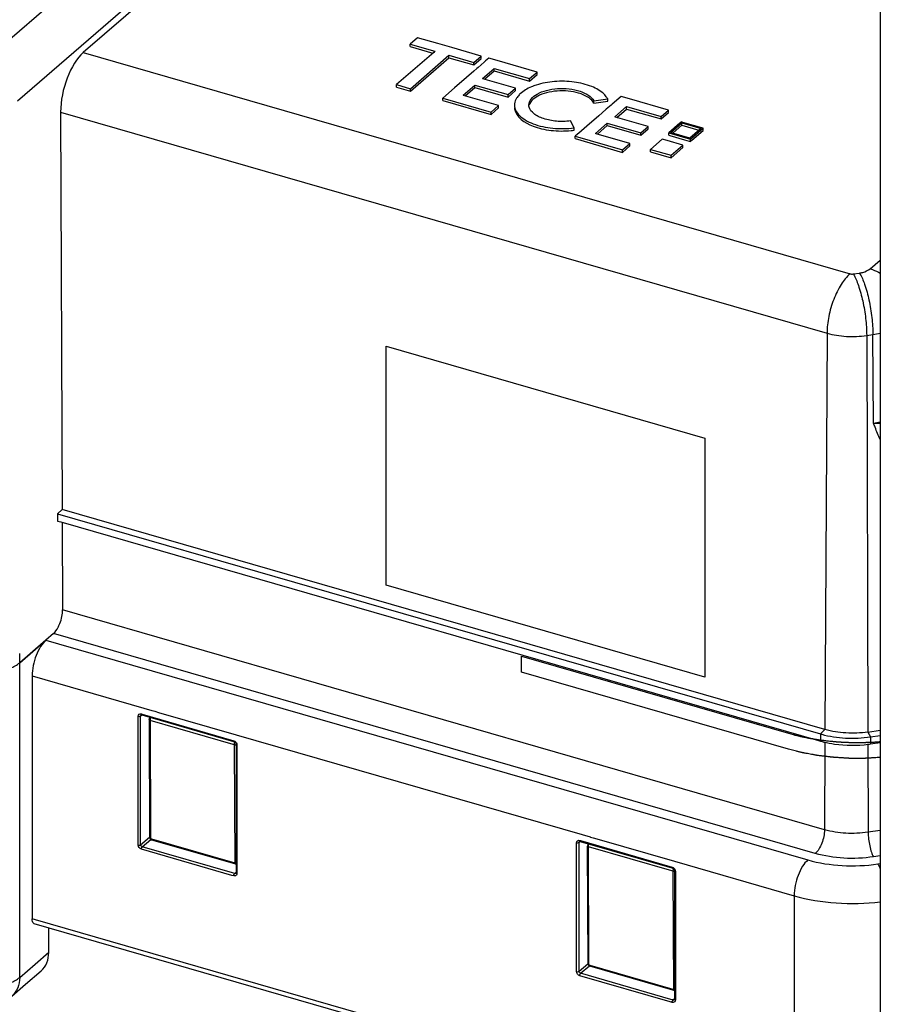
# Model space of a CAD drawing. Units: millimetres. Extents: x -18 to 1990, y -241 to 1272.
# Drawn here: x 1826 to 1920, y 936 to 1043 of the extents above; entities that cross this region are included whole.
import ezdxf

# ---------------------------------------------------------------- set-up
doc = ezdxf.new("R2010")
doc.units = ezdxf.units.MM
doc.header["$LTSCALE"] = 46.255
for name, color, linetype in [('PR000_002_02_new_view_6_BL110', 7, 'CONTINUOUS'), ('SP980_003_00_new_view_6_BL114', 7, 'CONTINUOUS'), ('SP980_013_00_new_view_6_BL115', 7, 'CONTINUOUS'), ('SP980_014_00_new_view_6_BL113', 7, 'CONTINUOUS')]:
    doc.layers.add(name, color=color, linetype=linetype)

# ---------------------------------------------------------------- blocks, each defined once
blk = doc.blocks.new('PR000_002_02_NEW_VIEW_6_BL110', base_point=(1542.17, 596.6))
at = {"layer": 'PR000_002_02_new_view_6_BL110', "color": 3, "linetype": 'Continuous'}
for p, q in [((1519.73, 1048.95), (1519.73, 964.34)), ((1519.73, 964.34), (1519.73, 920.35))]:
    blk.add_line(p, q, dxfattribs=at)
blk = doc.blocks.new('SP980_014_00_NEW_VIEW_6_BL113', base_point=(1372.03, 1030.46))
at = {"layer": 'SP980_014_00_new_view_6_BL113', "color": 9, "linetype": 'Continuous'}
for p, q in [((1453.75, 1065.69), (1422.55, 1038.67)), ((1460.19, 1063.83), (1426.02, 1034.24)), ((1433.15, 1039.51), (1516.46, 1015.46)), ((1430.69, 1033.04), (1513.96, 1009)), ((1518.64, 1016), (1519.73, 1016.95)), ((1516.81, 1015.44), (1517.49, 1015.54)), ((1513.96, 1009), (1513.74, 965.91)), ((1518.27, 1008.76), (1518.95, 1008.86)), ((1518.27, 1008.76), (1518.39, 965.64)), ((1519.01, 999.23), (1518.95, 1008.86)), ((1513.69, 955.02), (1430.89, 978.92)), ((1512.69, 952.44), (1429.9, 976.34)), ((1429.09, 975.64), (1430.46, 975.24)), ((1430.46, 975.24), (1511.88, 951.74)), ((1426.24, 973.17), (1426.24, 974.17)), ((1427.59, 971.74), (1439.72, 968.24)), ((1439.72, 968.24), (1440.59, 967.99)), ((1440.59, 967.99), (1440.64, 967.97)), ((1440.64, 967.97), (1440.91, 967.9)), ((1440.91, 967.9), (1441.32, 967.78)), ((1441.32, 967.78), (1449.76, 965.34)), ((1439.11, 953.35), (1439.11, 967.36)), ((1439.38, 967.39), (1439.46, 967.45)), ((1439.38, 953.38), (1439.38, 967.39)), ((1439.43, 967.49), (1439.43, 967.49)), ((1439.46, 967.6), (1439.53, 967.58)), ((1439.46, 967.45), (1439.51, 967.49)), ((1439.53, 967.58), (1449.5, 964.7)), ((1513.74, 965.91), (1513.24, 965.43)), ((1518.39, 965.64), (1518.68, 965.12)), ((1449.76, 965.34), (1487.35, 954.49)), ((1513.24, 965.43), (1513.24, 964.66)), ((1513.73, 964.55), (1513.69, 955.02)), ((1518.68, 965.12), (1518.68, 964.34)), ((1449.85, 964.26), (1449.85, 950.34)), ((1518.4, 964.34), (1518.42, 954.75)), ((1519.73, 954.95), (1518.42, 954.75)), ((1439.38, 953.38), (1440.34, 954.21)), ((1439.56, 953.16), (1440.49, 953.97)), ((1487.06, 953.74), (1487.06, 953.74)), ((1487.09, 953.85), (1487.16, 953.83)), ((1487.09, 953.7), (1487.14, 953.74)), ((1487.16, 953.83), (1497.13, 950.95)), ((1487.35, 954.49), (1488.22, 954.24)), ((1488.22, 954.24), (1488.27, 954.22)), ((1488.27, 954.22), (1488.54, 954.15)), ((1488.54, 954.15), (1488.95, 954.03)), ((1488.95, 954.03), (1497.39, 951.59)), ((1449.29, 950.06), (1439.46, 952.9)), ((1449.36, 950.33), (1439.56, 953.16)), ((1486.74, 939.6), (1486.74, 953.61)), ((1487.02, 953.64), (1487.09, 953.7)), ((1487.02, 939.63), (1487.02, 953.64)), ((1519.73, 952.19), (1519.01, 952.08)), ((1497.38, 950.59), (1497.38, 950.59)), ((1497.39, 951.59), (1510.38, 947.84)), ((1519.48, 951.3), (1519.73, 951.34)), ((1449.5, 950), (1449.29, 950.06)), ((1449.6, 950.26), (1449.36, 950.33)), ((1449.6, 950.26), (1449.68, 950.34)), ((1449.68, 950.34), (1449.71, 950.37)), ((1449.73, 950.29), (1449.73, 950.28)), ((1449.75, 950.33), (1449.75, 950.34)), ((1449.85, 950.34), (1449.85, 950.25)), ((1497.48, 950.51), (1497.48, 936.59)), ((1510.38, 947.84), (1510.38, 921.43)), ((1427.94, 945.23), (1427.59, 945.33)), ((1510.38, 921.43), (1427.94, 945.23)), ((1487.02, 939.63), (1487.96, 940.44)), ((1487.19, 939.41), (1488.14, 940.23)), ((1496.92, 936.31), (1487.09, 939.15)), ((1496.99, 936.58), (1487.19, 939.41)), ((1497.31, 936.59), (1497.35, 936.62)), ((1497.13, 936.25), (1496.92, 936.31)), ((1497.23, 936.51), (1496.99, 936.58)), ((1497.23, 936.51), (1497.31, 936.59)), ((1497.36, 936.54), (1497.36, 936.53)), ((1497.38, 936.58), (1497.38, 936.59)), ((1497.48, 936.59), (1497.48, 936.5))]:
    blk.add_line(p, q, dxfattribs=at)
at = {"layer": 'SP980_014_00_new_view_6_BL113', "color": 7, "linetype": 'Continuous'}
for p, q in [((1460.97, 1063.6), (1433.15, 1039.51)), ((1469.47, 1041.12), (1468.66, 1040.42)), ((1471.67, 1040.49), (1469.47, 1041.12)), ((1473.2, 1040.05), (1471.67, 1040.49)), ((1471.23, 1039.53), (1467.17, 1036.02)), ((1468.66, 1040.16), (1468.66, 1040.42)), ((1468.66, 1040.42), (1471.36, 1039.65)), ((1468.66, 1040.16), (1471.13, 1039.45)), ((1471.36, 1039.65), (1471.23, 1039.53)), ((1476.38, 1039.13), (1473.2, 1040.05)), ((1468.69, 1035.58), (1472.88, 1039.21)), ((1468.69, 1035.32), (1472.88, 1038.95)), ((1472.88, 1038.95), (1472.88, 1039.21)), ((1472.88, 1039.21), (1475.57, 1038.43)), ((1472.88, 1038.95), (1475.57, 1038.17)), ((1475.57, 1038.43), (1476.38, 1039.13)), ((1475.57, 1038.17), (1476.38, 1038.87)), ((1475.57, 1038.17), (1475.57, 1038.43)), ((1476.72, 1038.48), (1476.04, 1037.89)), ((1476.38, 1038.87), (1476.38, 1039.13)), ((1476.85, 1038.59), (1476.72, 1038.48)), ((1477.2, 1038.89), (1476.85, 1038.59)), ((1478.11, 1038.63), (1477.2, 1038.89)), ((1482.46, 1037.37), (1478.11, 1038.63)), ((1475.58, 1037.49), (1474.77, 1036.79)), ((1475.91, 1037.78), (1475.58, 1037.49)), ((1476.04, 1037.89), (1475.91, 1037.78)), ((1476.51, 1036.68), (1477.79, 1037.79)), ((1476.73, 1036.61), (1477.79, 1037.53)), ((1477.79, 1037.53), (1477.79, 1037.79)), ((1477.79, 1037.79), (1481.65, 1036.67)), ((1477.79, 1037.53), (1481.65, 1036.41)), ((1481.65, 1036.67), (1482.46, 1037.37)), ((1482.46, 1037.11), (1482.46, 1037.37)), ((1474.77, 1036.79), (1473.48, 1035.68)), ((1476.58, 1036.66), (1476.51, 1036.68)), ((1480.13, 1035.63), (1476.58, 1036.66)), ((1481.65, 1036.41), (1482.46, 1037.11)), ((1481.65, 1036.41), (1481.65, 1036.67)), ((1467.17, 1035.76), (1467.17, 1036.02)), ((1467.17, 1036.02), (1468.69, 1035.58)), ((1467.17, 1035.76), (1468.69, 1035.32)), ((1468.69, 1035.32), (1468.69, 1035.58)), ((1473.48, 1035.68), (1472.2, 1034.56)), ((1474.41, 1034.86), (1475.7, 1035.97)), ((1474.64, 1034.8), (1475.7, 1035.71)), ((1475.7, 1035.71), (1475.7, 1035.97)), ((1475.7, 1035.97), (1479.32, 1034.93)), ((1475.7, 1035.71), (1479.32, 1034.67)), ((1479.32, 1034.93), (1480.13, 1035.63)), ((1479.32, 1034.67), (1480.13, 1035.37)), ((1480.13, 1035.37), (1480.13, 1035.63)), ((1472.2, 1034.3), (1472.2, 1034.56)), ((1472.2, 1034.56), (1477.46, 1033.04)), ((1472.2, 1034.3), (1477.46, 1032.78)), ((1474.48, 1034.84), (1474.41, 1034.86)), ((1478.27, 1033.75), (1474.48, 1034.84)), ((1479.32, 1034.67), (1479.32, 1034.93)), ((1488.62, 1034.27), (1490.13, 1034.48)), ((1488.62, 1034.02), (1488.62, 1034.27)), ((1488.62, 1034.02), (1490.13, 1034.22)), ((1490.13, 1034.22), (1490.13, 1034.48)), ((1491.59, 1034.74), (1490.63, 1033.9)), ((1492.51, 1034.48), (1491.59, 1034.74)), ((1496.74, 1033.25), (1492.51, 1034.48)), ((1430.69, 1033.04), (1430.85, 989.84)), ((1477.46, 1033.04), (1478.27, 1033.75)), ((1477.46, 1032.78), (1478.27, 1033.49)), ((1477.46, 1032.78), (1477.46, 1033.04)), ((1478.27, 1033.49), (1478.27, 1033.75)), ((1489.53, 1032.96), (1489.16, 1032.63)), ((1489.97, 1033.34), (1489.53, 1032.96)), ((1490.5, 1033.79), (1489.97, 1033.34)), ((1490.63, 1033.9), (1490.5, 1033.79)), ((1490.9, 1032.52), (1492.19, 1033.63)), ((1491.13, 1032.45), (1492.19, 1033.37)), ((1492.19, 1033.37), (1492.19, 1033.63)), ((1492.19, 1033.63), (1495.93, 1032.55)), ((1492.19, 1033.37), (1495.93, 1032.29)), ((1495.93, 1032.55), (1496.74, 1033.25)), ((1495.93, 1032.29), (1496.74, 1032.99)), ((1496.74, 1032.99), (1496.74, 1033.25)), ((1486.49, 1031.33), (1486.08, 1032.08)), ((1489.16, 1032.63), (1487.88, 1031.52)), ((1490.97, 1032.5), (1490.9, 1032.52)), ((1494.53, 1031.47), (1490.97, 1032.5)), ((1495.93, 1032.29), (1495.93, 1032.55)), ((1498.13, 1031.96), (1497.98, 1031.83)), ((1498.21, 1031.94), (1498.13, 1031.96)), ((1498.28, 1031.92), (1498.21, 1031.94)), ((1500.37, 1031.32), (1498.28, 1031.92)), ((1486.49, 1031.07), (1486.49, 1031.33)), ((1487.88, 1031.52), (1486.99, 1030.75)), ((1488.81, 1030.7), (1490.09, 1031.82)), ((1489.03, 1030.64), (1490.09, 1031.56)), ((1490.09, 1031.56), (1490.09, 1031.82)), ((1490.09, 1031.82), (1493.72, 1030.77)), ((1490.09, 1031.56), (1493.72, 1030.51)), ((1493.72, 1030.77), (1494.53, 1031.47)), ((1493.72, 1030.51), (1494.53, 1031.21)), ((1494.53, 1031.21), (1494.53, 1031.47)), ((1497.98, 1031.83), (1496.77, 1030.78)), ((1496.98, 1030.81), (1498.19, 1031.86)), ((1497.05, 1030.79), (1496.98, 1030.81)), ((1497.21, 1030.75), (1498.19, 1031.6)), ((1498.19, 1031.6), (1498.19, 1031.86)), ((1498.19, 1031.86), (1500.28, 1031.25)), ((1498.19, 1031.6), (1500.05, 1031.06)), ((1500.15, 1031.14), (1499.07, 1030.21)), ((1499.13, 1030.1), (1500.5, 1031.28)), ((1499.28, 1029.97), (1500.5, 1031.02)), ((1500.28, 1031.25), (1500.15, 1031.14)), ((1500.5, 1031.28), (1500.37, 1031.32)), ((1500.5, 1031.02), (1500.5, 1031.28)), ((1486.86, 1030.64), (1486.59, 1030.41)), ((1486.59, 1030.15), (1486.59, 1030.41)), ((1486.59, 1030.41), (1491.74, 1028.92)), ((1486.59, 1030.15), (1491.74, 1028.66)), ((1486.99, 1030.75), (1486.86, 1030.64)), ((1488.88, 1030.68), (1488.81, 1030.7)), ((1492.55, 1029.62), (1488.88, 1030.68)), ((1493.72, 1030.51), (1493.72, 1030.77)), ((1496.06, 1030.09), (1494.78, 1028.98)), ((1496.6, 1029.94), (1496.06, 1030.09)), ((1498.29, 1029.45), (1496.6, 1029.94)), ((1496.77, 1030.52), (1496.77, 1030.78)), ((1496.77, 1030.78), (1499.13, 1030.1)), ((1496.77, 1030.52), (1496.89, 1030.49)), ((1496.89, 1030.49), (1498.46, 1030.03)), ((1499.07, 1030.21), (1497.05, 1030.79)), ((1498.46, 1030.03), (1498.98, 1029.88)), ((1498.98, 1029.88), (1499.13, 1029.84)), ((1499.13, 1029.84), (1499.13, 1030.1)), ((1499.13, 1029.84), (1499.28, 1029.97)), ((1491.74, 1028.92), (1492.55, 1029.62)), ((1491.74, 1028.66), (1492.55, 1029.36)), ((1491.74, 1028.66), (1491.74, 1028.92)), ((1492.55, 1029.36), (1492.55, 1029.62)), ((1494.78, 1028.72), (1494.78, 1028.98)), ((1494.78, 1028.98), (1497.01, 1028.34)), ((1494.78, 1028.72), (1497.01, 1028.08)), ((1497.01, 1028.34), (1498.29, 1029.45)), ((1497.01, 1028.08), (1498.29, 1029.19)), ((1498.29, 1029.19), (1498.29, 1029.45)), ((1497.01, 1028.08), (1497.01, 1028.34)), ((1430.85, 989.84), (1430.35, 989.36)), ((1430.35, 989.36), (1430.35, 988.58)), ((1430.35, 989.36), (1513.24, 965.43)), ((1513.74, 965.91), (1430.85, 989.84)), ((1430.35, 988.58), (1430.71, 988.48)), ((1430.71, 988.48), (1513.03, 964.71)), ((1430.85, 988.44), (1430.89, 978.92)), ((1429.9, 976.34), (1429.09, 975.64)), ((1429.09, 975.64), (1426.24, 973.17)), ((1427.59, 971.74), (1427.59, 945.33)), ((1439.5, 967.5), (1449.47, 964.62)), ((1439.5, 967.5), (1439.5, 967.5)), ((1518.39, 965.64), (1519.73, 965.85)), ((1449.47, 964.62), (1449.54, 964.6)), ((1449.54, 964.6), (1449.54, 964.6)), ((1513.03, 964.71), (1513.24, 964.66)), ((1518.68, 965.12), (1519.73, 965.28)), ((1518.68, 964.34), (1519.73, 964.5)), ((1449.75, 964.34), (1449.75, 964.26)), ((1449.75, 964.26), (1449.75, 951.6)), ((1487.14, 953.75), (1497.11, 950.87)), ((1487.14, 953.75), (1487.14, 953.75)), ((1449.75, 951.6), (1449.75, 951.35)), ((1449.75, 951.35), (1449.75, 951.31)), ((1449.75, 951.31), (1449.75, 950.34)), ((1497.11, 950.87), (1497.18, 950.85)), ((1497.18, 950.85), (1497.18, 950.85)), ((1497.38, 950.59), (1497.38, 950.51)), ((1449.74, 950.3), (1449.73, 950.28)), ((1449.75, 950.34), (1449.74, 950.3)), ((1497.38, 950.51), (1497.38, 937.85)), ((1510.25, 921), (1427.81, 944.8)), ((1497.38, 937.85), (1497.38, 937.6)), ((1497.38, 937.6), (1497.38, 937.56)), ((1497.38, 937.56), (1497.38, 936.59)), ((1497.37, 936.55), (1497.36, 936.53)), ((1497.38, 936.59), (1497.37, 936.55))]:
    blk.add_line(p, q, dxfattribs=at)
for points in [[(1439.43, 967.49), (1439.44, 967.5), (1439.49, 967.5), (1439.5, 967.5)], [(1449.54, 964.6), (1449.64, 964.54), (1449.71, 964.46), (1449.74, 964.36), (1449.75, 964.34)], [(1487.06, 953.74), (1487.07, 953.75), (1487.12, 953.75), (1487.14, 953.75)], [(1497.18, 950.85), (1497.27, 950.79), (1497.34, 950.71), (1497.38, 950.61), (1497.38, 950.59)]]:
    blk.add_lwpolyline(points, dxfattribs=at)
for centre, radius, start, end in [((1482.41, 1033.11), 2.62, 133.0447, 136.6338), ((1481.3, 1033.81), 1.29, 174.0155, 179.968), ((1481.3, 1033.55), 1.29, 180.0342, 187.4713), ((1485.21, 1040.62), 9.64, 275.6043, 277.6223), ((1516.04, 975.14), 10.1, 253.9003, 254.7364), ((1516.12, 974.63), 10.38, 253.9133, 256.089), ((1516.8, 976.69), 12.49, 277.5371, 278.6748)]:
    blk.add_arc(centre, radius, start, end, dxfattribs=at)
at = {"layer": 'SP980_014_00_new_view_6_BL113', "color": 9, "linetype": 'Continuous'}
for centre, radius, start, end in [((1517.08, 1020.96), 12.24, 278.7767, 282.5531), ((1517.21, 1011.19), 12.1, 278.5531, 282.0365)]:
    blk.add_arc(centre, radius, start, end, dxfattribs=at)
at = {"layer": 'SP980_014_00_new_view_6_BL113', "color": 7, "linetype": 'Continuous'}
for centre, major_axis, start_param, end_param in [((1433.19, 1035.17), (1.35, 4.82), 0.584463, 2.146533), ((1429.89, 978.07), (0.54, 1.93), -1.776105, -0.99506), ((1429.89, 978.07), (0.54, 1.93), -1.955902, -1.776105), ((1429.89, 978.07), (0.54, 1.93), -2.55713, -2.012769), ((1429.89, 978.07), (0.54, 1.93), -2.012769, -1.955902)]:
    blk.add_ellipse(centre, major_axis=major_axis, ratio=0.437353, start_param=start_param, end_param=end_param, dxfattribs=at)
for points, knots in [([(1489.74, 1034.98), (1489.36, 1035.35), (1488.29, 1035.94), (1486.44, 1036.37), (1484.38, 1036.43), (1483, 1036.18), (1482.35, 1035.97)], [0, 0, 0, 0, 0.205083, 0.459885, 0.736646, 1, 1, 1, 1]), ([(1482.35, 1035.97), (1482.18, 1035.91), (1481.56, 1035.68), (1480.96, 1035.35), (1480.62, 1035.02)], [0, 0, 0, 0, 0.279615, 1, 1, 1, 1]), ([(1481.57, 1033.81), (1481.57, 1034.03), (1481.79, 1034.54), (1482.51, 1035.07), (1483.51, 1035.44), (1485.09, 1035.68), (1486.71, 1035.53), (1488.03, 1034.94), (1488.49, 1034.51), (1488.62, 1034.27)], [0, 0, 0, 0, 0.082433, 0.187852, 0.320557, 0.472418, 0.776275, 0.902009, 1, 1, 1, 1]), ([(1488.62, 1034.02), (1488.5, 1034.24), (1488.07, 1034.65), (1486.84, 1035.23), (1485.32, 1035.42), (1483.78, 1035.24), (1482.58, 1034.88), (1481.75, 1034.3), (1481.61, 1033.8)], [0, 0, 0, 0, 0.095922, 0.217868, 0.514703, 0.666788, 0.803737, 1, 1, 1, 1]), ([(1480.35, 1034.73), (1480.3, 1034.67), (1480.14, 1034.44), (1480.04, 1034.15), (1480.02, 1033.95)], [0, 0, 0, 0, 0.268348, 1, 1, 1, 1]), ([(1490.13, 1034.48), (1490.1, 1034.52), (1489.99, 1034.7), (1489.85, 1034.87), (1489.74, 1034.98)], [0, 0, 0, 0, 0.235977, 1, 1, 1, 1]), ([(1480.01, 1033.81), (1480.01, 1033.61), (1480.11, 1033.18), (1480.54, 1032.62), (1481.2, 1032.13), (1482.39, 1031.57), (1484.2, 1031.2), (1485.72, 1031.22), (1486.49, 1031.33)], [0, 0, 0, 0, 0.07946, 0.169699, 0.276585, 0.401027, 0.690302, 1, 1, 1, 1]), ([(1480.02, 1033.38), (1480.14, 1032.48), (1481.48, 1031.64), (1482.96, 1031.2), (1484.35, 1030.96), (1485.43, 1030.96), (1486.15, 1031.03)], [0, 0, 0, 0, 0.3952, 0.535722, 0.686625, 1, 1, 1, 1]), ([(1486.08, 1032.08), (1485.58, 1032.01), (1484.59, 1031.99), (1483.41, 1032.21), (1482.59, 1032.54), (1482.01, 1032.9), (1481.67, 1033.3), (1481.6, 1033.58)], [0, 0, 0, 0, 0.301872, 0.588131, 0.714461, 0.825339, 1, 1, 1, 1]), ([(1429.09, 975.64), (1428.86, 975.44), (1428.45, 974.9), (1427.84, 973.62), (1427.59, 972.49), (1427.59, 971.74)], [0, 0, 0, 0, 0.21156, 0.469362, 1, 1, 1, 1]), ([(1518.39, 965.64), (1517.61, 965.52), (1516.04, 965.46), (1514.48, 965.7), (1513.74, 965.91)], [0, 0, 0, 0, 0.508775, 1, 1, 1, 1]), ([(1513.38, 965.39), (1514.23, 965.16), (1516, 964.9), (1517.79, 964.98), (1518.68, 965.12)], [0, 0, 0, 0, 0.492404, 1, 1, 1, 1]), ([(1513.62, 964.55), (1514, 964.46), (1515.59, 964.16), (1517.23, 964.15), (1518.44, 964.31)], [0, 0, 0, 0, 0.242461, 1, 1, 1, 1]), ([(1427.81, 944.8), (1427.78, 944.81), (1427.69, 944.87), (1427.61, 945.07), (1427.59, 945.23), (1427.59, 945.33)], [0, 0, 0, 0, 0.181076, 0.528718, 1, 1, 1, 1])]:
    blk.add_open_spline(points, degree=3, knots=knots, dxfattribs=at)
for points in [[(1480.5, 1034.91), (1480.45, 1034.85), (1480.4, 1034.79), (1480.35, 1034.73)], [(1481.6, 1033.58), (1481.58, 1033.66), (1481.57, 1033.73), (1481.57, 1033.81)]]:
    blk.add_open_spline(points, degree=3, dxfattribs=at)
at = {"layer": 'SP980_014_00_new_view_6_BL113', "color": 9, "linetype": 'Continuous'}
for points, knots in [([(1517.49, 1015.54), (1517.61, 1015.56), (1518.01, 1015.64), (1518.41, 1015.81), (1518.64, 1016)], [0, 0, 0, 0, 0.284756, 1, 1, 1, 1]), ([(1518.64, 1016), (1518.73, 1015.97), (1519.11, 1015.85), (1519.48, 1015.69), (1519.74, 1015.54)], [0, 0, 0, 0, 0.243887, 1, 1, 1, 1]), ([(1516.46, 1015.46), (1516.08, 1015.13), (1515.4, 1014.24), (1514.63, 1012.66), (1514.11, 1010.87), (1513.96, 1009.61), (1513.96, 1009)], [0, 0, 0, 0, 0.210945, 0.467862, 0.741947, 1, 1, 1, 1]), ([(1516.81, 1015.44), (1517.04, 1015.05), (1517.44, 1014.08), (1517.88, 1012.45), (1518.18, 1010.63), (1518.26, 1009.37), (1518.27, 1008.76)], [0, 0, 0, 0, 0.196554, 0.452657, 0.733604, 1, 1, 1, 1]), ([(1517.49, 1015.54), (1517.73, 1015.16), (1518.12, 1014.19), (1518.56, 1012.56), (1518.86, 1010.73), (1518.95, 1009.47), (1518.95, 1008.86)], [0, 0, 0, 0, 0.196554, 0.452657, 0.733604, 1, 1, 1, 1]), ([(1513.96, 1009), (1514.64, 1008.81), (1516.08, 1008.58), (1517.54, 1008.65), (1518.27, 1008.76)], [0, 0, 0, 0, 0.491225, 1, 1, 1, 1]), ([(1519.73, 997.43), (1519.53, 997.87), (1519.3, 998.47), (1519.07, 999.08), (1519.01, 999.23)], [0, 0, 0, 0, 0.749652, 1, 1, 1, 1]), ([(1439.11, 967.36), (1439.11, 967.44), (1439.19, 967.62), (1439.38, 967.63), (1439.46, 967.6)], [0, 0, 0, 0, 0.490836, 1, 1, 1, 1]), ([(1439.11, 967.36), (1439.18, 967.34), (1439.28, 967.34), (1439.37, 967.38), (1439.38, 967.39)], [0, 0, 0, 0, 0.78805, 1, 1, 1, 1]), ([(1439.46, 967.6), (1439.46, 967.59), (1439.46, 967.55), (1439.48, 967.5), (1439.5, 967.5)], [0, 0, 0, 0, 0.335399, 1, 1, 1, 1]), ([(1449.5, 964.7), (1449.5, 964.69), (1449.5, 964.65), (1449.52, 964.61), (1449.54, 964.6)], [0, 0, 0, 0, 0.335523, 1, 1, 1, 1]), ([(1449.85, 964.26), (1449.83, 964.26), (1449.79, 964.28), (1449.75, 964.31), (1449.75, 964.34)], [0, 0, 0, 0, 0.324543, 1, 1, 1, 1]), ([(1513.69, 955.02), (1513.68, 954.52), (1513.52, 953.77), (1513.11, 952.93), (1512.84, 952.57), (1512.69, 952.44)], [0, 0, 0, 0, 0.531179, 0.788646, 1, 1, 1, 1]), ([(1518.42, 954.75), (1517.62, 954.63), (1516.02, 954.56), (1514.44, 954.8), (1513.69, 955.02)], [0, 0, 0, 0, 0.508775, 1, 1, 1, 1]), ([(1486.74, 953.61), (1486.74, 953.69), (1486.82, 953.87), (1487.01, 953.88), (1487.09, 953.85)], [0, 0, 0, 0, 0.490836, 1, 1, 1, 1]), ([(1487.09, 953.85), (1487.09, 953.84), (1487.09, 953.8), (1487.11, 953.75), (1487.14, 953.75)], [0, 0, 0, 0, 0.335399, 1, 1, 1, 1]), ([(1518.42, 954.75), (1518.43, 954.25), (1518.52, 953.51), (1518.76, 952.62), (1518.91, 952.23), (1519.01, 952.08)], [0, 0, 0, 0, 0.547028, 0.80333, 1, 1, 1, 1]), ([(1439.11, 953.35), (1439.18, 953.33), (1439.28, 953.33), (1439.37, 953.37), (1439.38, 953.38)], [0, 0, 0, 0, 0.78805, 1, 1, 1, 1]), ([(1439.46, 952.9), (1439.46, 952.97), (1439.49, 953.07), (1439.54, 953.15), (1439.56, 953.16)], [0, 0, 0, 0, 0.785753, 1, 1, 1, 1]), ([(1486.74, 953.61), (1486.81, 953.59), (1486.92, 953.59), (1487, 953.63), (1487.02, 953.64)], [0, 0, 0, 0, 0.78805, 1, 1, 1, 1]), ([(1511.88, 951.74), (1511.65, 951.54), (1511.24, 951), (1510.62, 949.72), (1510.38, 948.59), (1510.38, 947.84)], [0, 0, 0, 0, 0.21156, 0.469362, 1, 1, 1, 1]), ([(1511.88, 951.74), (1513.08, 951.39), (1515.63, 951), (1518.2, 951.11), (1519.48, 951.3)], [0, 0, 0, 0, 0.491225, 1, 1, 1, 1]), ([(1519.01, 952.08), (1517.94, 951.91), (1515.8, 951.82), (1513.69, 952.15), (1512.69, 952.44)], [0, 0, 0, 0, 0.508775, 1, 1, 1, 1]), ([(1497.13, 950.95), (1497.13, 950.94), (1497.13, 950.9), (1497.15, 950.86), (1497.18, 950.85)], [0, 0, 0, 0, 0.335523, 1, 1, 1, 1]), ([(1497.48, 950.51), (1497.46, 950.51), (1497.42, 950.53), (1497.38, 950.56), (1497.38, 950.59)], [0, 0, 0, 0, 0.323392, 1, 1, 1, 1]), ([(1519.48, 951.3), (1519.5, 951.27), (1519.6, 951.1), (1519.68, 950.92), (1519.74, 950.77)], [0, 0, 0, 0, 0.220207, 1, 1, 1, 1]), ([(1449.5, 950), (1449.5, 950.08), (1449.53, 950.17), (1449.58, 950.25), (1449.6, 950.26)], [0, 0, 0, 0, 0.785753, 1, 1, 1, 1]), ([(1449.85, 950.25), (1449.85, 950.18), (1449.81, 950.05), (1449.67, 949.99), (1449.61, 949.99)], [0, 0, 0, 0, 0.509128, 1, 1, 1, 1]), ([(1449.85, 950.25), (1449.83, 950.25), (1449.79, 950.27), (1449.75, 950.3), (1449.75, 950.33)], [0, 0, 0, 0, 0.323392, 1, 1, 1, 1]), ([(1510.38, 947.84), (1511.86, 947.41), (1514.99, 946.91), (1518.16, 946.99), (1519.75, 947.19)], [0, 0, 0, 0, 0.489885, 1, 1, 1, 1]), ([(1486.74, 939.6), (1486.81, 939.58), (1486.92, 939.58), (1487, 939.62), (1487.02, 939.63)], [0, 0, 0, 0, 0.78805, 1, 1, 1, 1]), ([(1487.09, 939.15), (1487.09, 939.22), (1487.12, 939.32), (1487.17, 939.4), (1487.19, 939.41)], [0, 0, 0, 0, 0.785753, 1, 1, 1, 1]), ([(1497.13, 936.25), (1497.13, 936.33), (1497.16, 936.42), (1497.21, 936.5), (1497.23, 936.51)], [0, 0, 0, 0, 0.785753, 1, 1, 1, 1]), ([(1497.48, 936.5), (1497.48, 936.43), (1497.44, 936.3), (1497.3, 936.24), (1497.24, 936.24)], [0, 0, 0, 0, 0.509128, 1, 1, 1, 1]), ([(1497.48, 936.5), (1497.46, 936.5), (1497.42, 936.52), (1497.38, 936.55), (1497.38, 936.58)], [0, 0, 0, 0, 0.323392, 1, 1, 1, 1])]:
    blk.add_open_spline(points, degree=3, knots=knots, dxfattribs=at)
for points in [[(1516.46, 1015.46), (1516.57, 1015.43), (1516.69, 1015.42), (1516.81, 1015.44)], [(1519.01, 999.23), (1519.25, 999.22), (1519.49, 999.23), (1519.73, 999.23)], [(1439.38, 967.39), (1439.38, 967.43), (1439.4, 967.47), (1439.43, 967.49)], [(1449.5, 964.7), (1449.65, 964.66), (1449.79, 964.51), (1449.83, 964.36)], [(1449.83, 964.36), (1449.84, 964.33), (1449.85, 964.29), (1449.85, 964.26)], [(1487.02, 953.64), (1487.02, 953.68), (1487.03, 953.72), (1487.06, 953.74)], [(1439.46, 952.9), (1439.28, 952.95), (1439.11, 953.16), (1439.11, 953.35)], [(1439.56, 953.16), (1439.47, 953.18), (1439.38, 953.29), (1439.38, 953.38)], [(1497.13, 950.95), (1497.28, 950.91), (1497.42, 950.76), (1497.46, 950.61)], [(1497.46, 950.61), (1497.47, 950.58), (1497.48, 950.54), (1497.48, 950.51)], [(1449.61, 949.99), (1449.57, 949.99), (1449.53, 949.99), (1449.5, 950)], [(1449.65, 950.25), (1449.63, 950.25), (1449.62, 950.26), (1449.6, 950.26)], [(1449.73, 950.28), (1449.71, 950.27), (1449.68, 950.25), (1449.65, 950.25)], [(1487.09, 939.15), (1486.91, 939.2), (1486.74, 939.41), (1486.74, 939.6)], [(1487.19, 939.41), (1487.1, 939.43), (1487.01, 939.54), (1487.02, 939.63)], [(1497.24, 936.24), (1497.2, 936.24), (1497.17, 936.24), (1497.13, 936.25)], [(1497.28, 936.5), (1497.27, 936.5), (1497.25, 936.51), (1497.23, 936.51)], [(1497.36, 936.53), (1497.34, 936.52), (1497.31, 936.5), (1497.28, 936.5)]]:
    blk.add_open_spline(points, degree=3, dxfattribs=at)
blk = doc.blocks.new('SP980_003_00_NEW_VIEW_6_BL114', base_point=(1373.81, 900.51))
at = {"layer": 'SP980_003_00_new_view_6_BL114', "color": 7, "linetype": 'Continuous'}
for p, q in [((1466.05, 1007.58), (1500.69, 997.58)), ((1466.05, 981.6), (1466.05, 1007.58)), ((1500.69, 997.58), (1500.69, 971.6)), ((1500.69, 971.6), (1466.05, 981.6)), ((1480.77, 973.88), (1509.78, 965.51)), ((1480.77, 972.15), (1480.77, 973.88)), ((1509.78, 963.77), (1480.77, 972.15))]:
    blk.add_line(p, q, dxfattribs=at)
for points, knots in [([(1509.78, 965.51), (1509.87, 965.48), (1510.04, 965.44), (1510.24, 965.38), (1510.37, 965.35), (1510.42, 965.33), (1510.46, 965.32), (1510.51, 965.31), (1510.58, 965.29), (1510.7, 965.27), (1510.83, 965.23), (1510.94, 965.21), (1511.03, 965.19), (1511.08, 965.17), (1511.13, 965.16), (1511.15, 965.16), (1511.18, 965.15), (1511.2, 965.15), (1511.24, 965.14), (1511.3, 965.12), (1511.4, 965.11), (1511.52, 965.08), (1511.67, 965.05), (1511.79, 965.03), (1511.87, 965.01), (1511.92, 965), (1511.96, 964.99), (1511.99, 964.98), (1512.04, 964.98), (1512.12, 964.96), (1512.23, 964.94), (1512.37, 964.92), (1512.49, 964.9), (1512.58, 964.88), (1512.64, 964.87), (1512.69, 964.86), (1512.73, 964.86), (1512.82, 964.84), (1512.93, 964.83), (1513.07, 964.81), (1513.19, 964.79), (1513.29, 964.77), (1513.35, 964.77), (1513.39, 964.76), (1513.42, 964.75), (1513.45, 964.75), (1513.47, 964.75), (1513.52, 964.74), (1513.58, 964.74), (1513.69, 964.72), (1513.81, 964.71), (1514.02, 964.68), (1514.18, 964.67), (1514.28, 964.65)], [0, 0, 0, 0, 0.0625, 0.125, 0.140625, 0.15625, 0.164062, 0.171875, 0.1875, 0.21875, 0.25, 0.28125, 0.296875, 0.3125, 0.320312, 0.328125, 0.332031, 0.335938, 0.34375, 0.359375, 0.375, 0.40625, 0.4375, 0.46875, 0.484375, 0.492188, 0.5, 0.507812, 0.515625, 0.53125, 0.5625, 0.59375, 0.625, 0.640625, 0.65625, 0.664062, 0.671875, 0.6875, 0.71875, 0.75, 0.78125, 0.796875, 0.8125, 0.820312, 0.828125, 0.832031, 0.835938, 0.84375, 0.859375, 0.875, 0.90625, 0.9375, 1, 1, 1, 1]), ([(1514.28, 964.65), (1514.35, 964.65), (1514.44, 964.64), (1514.57, 964.63), (1514.65, 964.62), (1514.72, 964.61), (1514.76, 964.61), (1514.78, 964.61), (1514.8, 964.6), (1514.82, 964.6), (1514.84, 964.6), (1514.89, 964.6), (1514.97, 964.59), (1515.08, 964.58), (1515.19, 964.58), (1515.27, 964.57), (1515.32, 964.57), (1515.34, 964.56), (1515.36, 964.56), (1515.38, 964.56), (1515.41, 964.56), (1515.45, 964.56), (1515.51, 964.55), (1515.59, 964.55), (1515.67, 964.55), (1515.74, 964.54), (1515.79, 964.54), (1515.83, 964.54), (1515.86, 964.54), (1515.87, 964.53), (1515.89, 964.53), (1515.9, 964.53), (1515.92, 964.53), (1515.95, 964.53), (1515.99, 964.53), (1516.05, 964.53), (1516.12, 964.53), (1516.21, 964.52), (1516.32, 964.52), (1516.41, 964.51), (1516.48, 964.51), (1516.59, 964.51), (1516.75, 964.51), (1516.91, 964.5), (1517.02, 964.5), (1517.09, 964.5), (1517.21, 964.5), (1517.39, 964.5), (1517.53, 964.5), (1517.61, 964.5)], [0, 0, 0, 0, 0.0625, 0.09375, 0.125, 0.140625, 0.15625, 0.164062, 0.167969, 0.171875, 0.179688, 0.1875, 0.21875, 0.25, 0.28125, 0.3125, 0.320312, 0.328125, 0.332031, 0.335938, 0.34375, 0.359375, 0.375, 0.40625, 0.4375, 0.453125, 0.46875, 0.484375, 0.492188, 0.496094, 0.5, 0.503906, 0.507812, 0.515625, 0.53125, 0.546875, 0.5625, 0.59375, 0.625, 0.65625, 0.671875, 0.6875, 0.75, 0.8125, 0.828125, 0.84375, 0.875, 0.9375, 1, 1, 1, 1]), ([(1517.61, 964.5), (1517.65, 964.5), (1517.7, 964.5), (1517.78, 964.51), (1517.83, 964.51), (1517.87, 964.51), (1517.9, 964.51), (1517.91, 964.51), (1517.92, 964.51), (1517.93, 964.51), (1517.95, 964.51), (1517.98, 964.51), (1518.03, 964.51), (1518.1, 964.51), (1518.17, 964.52), (1518.26, 964.52), (1518.38, 964.52), (1518.51, 964.53), (1518.65, 964.53), (1518.79, 964.54), (1518.92, 964.55), (1519.06, 964.55), (1519.2, 964.56), (1519.3, 964.57), (1519.37, 964.57), (1519.41, 964.58), (1519.49, 964.58), (1519.6, 964.59), (1519.69, 964.6), (1519.73, 964.6)], [0, 0, 0, 0, 0.0625, 0.09375, 0.125, 0.140625, 0.15625, 0.164062, 0.167969, 0.171875, 0.179688, 0.1875, 0.21875, 0.25, 0.28125, 0.3125, 0.375, 0.4375, 0.5, 0.5625, 0.625, 0.6875, 0.75, 0.8125, 0.828125, 0.84375, 0.875, 0.9375, 1, 1, 1, 1]), ([(1519.73, 962.87), (1519.52, 962.86), (1519.21, 962.84), (1518.85, 962.82), (1518.64, 962.81), (1518.48, 962.8), (1518.33, 962.79), (1518.21, 962.79), (1518.13, 962.78), (1518.1, 962.78), (1518.07, 962.78), (1518.05, 962.78), (1518, 962.78), (1517.93, 962.78), (1517.82, 962.78), (1517.69, 962.78), (1517.47, 962.78), (1517.2, 962.78), (1516.93, 962.78), (1516.72, 962.78), (1516.58, 962.78), (1516.48, 962.78), (1516.41, 962.78), (1516.36, 962.78), (1516.33, 962.78), (1516.31, 962.79), (1516.27, 962.79), (1516.19, 962.79), (1516.07, 962.8), (1515.91, 962.81), (1515.75, 962.82), (1515.54, 962.83), (1515.32, 962.85), (1515.11, 962.86), (1514.97, 962.87), (1514.87, 962.87), (1514.79, 962.88), (1514.72, 962.88), (1514.67, 962.89), (1514.65, 962.89), (1514.63, 962.89), (1514.61, 962.89), (1514.58, 962.89), (1514.53, 962.9), (1514.47, 962.91), (1514.39, 962.92), (1514.28, 962.93), (1514.15, 962.94), (1513.94, 962.97), (1513.73, 963), (1513.52, 963.02), (1513.37, 963.04), (1513.21, 963.06), (1513.09, 963.07), (1513.01, 963.08), (1512.98, 963.09), (1512.95, 963.09), (1512.93, 963.09), (1512.88, 963.1), (1512.82, 963.11), (1512.72, 963.13), (1512.59, 963.15), (1512.39, 963.19), (1512.14, 963.24), (1511.88, 963.28), (1511.68, 963.32), (1511.55, 963.34), (1511.45, 963.36), (1511.39, 963.38), (1511.34, 963.38), (1511.32, 963.39), (1511.29, 963.39), (1511.26, 963.4), (1511.19, 963.42), (1511.08, 963.45), (1510.94, 963.48), (1510.8, 963.52), (1510.6, 963.57), (1510.27, 963.65), (1509.98, 963.73), (1509.78, 963.77)], [0, 0, 0, 0, 0.0625, 0.09375, 0.109375, 0.125, 0.140625, 0.15625, 0.160156, 0.164062, 0.166016, 0.167969, 0.171875, 0.179688, 0.1875, 0.203125, 0.21875, 0.25, 0.28125, 0.296875, 0.3125, 0.320312, 0.328125, 0.332031, 0.333984, 0.335938, 0.339844, 0.34375, 0.359375, 0.375, 0.390625, 0.40625, 0.4375, 0.453125, 0.46875, 0.476562, 0.484375, 0.492188, 0.496094, 0.498047, 0.5, 0.501953, 0.503906, 0.507812, 0.515625, 0.523438, 0.53125, 0.546875, 0.5625, 0.59375, 0.609375, 0.625, 0.640625, 0.65625, 0.660156, 0.664062, 0.666016, 0.667969, 0.671875, 0.679688, 0.6875, 0.703125, 0.71875, 0.75, 0.78125, 0.796875, 0.8125, 0.820312, 0.828125, 0.832031, 0.833984, 0.835938, 0.839844, 0.84375, 0.859375, 0.875, 0.890625, 0.90625, 0.9375, 1, 1, 1, 1])]:
    blk.add_open_spline(points, degree=3, knots=knots, dxfattribs=at)
blk = doc.blocks.new('SP980_013_00_NEW_VIEW_6_BL115', base_point=(1370.13, 875.96))
at = {"layer": 'SP980_013_00_new_view_6_BL115', "color": 7, "linetype": 'Continuous'}
for p, q in [((1426.24, 973.17), (1429.09, 975.64)), ((1440.35, 967.25), (1440.3, 967.08)), ((1440.3, 967.08), (1440.3, 966.99)), ((1440.3, 966.99), (1440.3, 966.9)), ((1440.3, 966.9), (1440.36, 954.18)), ((1440.55, 953.93), (1449.58, 951.33)), ((1487.96, 953.45), (1487.93, 953.24)), ((1487.93, 953.24), (1487.93, 953.24)), ((1487.93, 953.15), (1487.93, 953.24)), ((1487.99, 940.43), (1487.93, 953.15)), ((1449.58, 951.33), (1449.65, 951.31)), ((1429.4, 941.7), (1429.39, 944.34)), ((1488.05, 940.28), (1488.18, 940.18)), ((1488.18, 940.18), (1488.18, 940.18)), ((1497.21, 937.58), (1488.18, 940.18)), ((1426.88, 938.22), (1428.57, 939.68)), ((1425.4, 936.94), (1426.88, 938.22)), ((1497.28, 937.56), (1497.21, 937.58))]:
    blk.add_line(p, q, dxfattribs=at)
at = {"layer": 'SP980_013_00_new_view_6_BL115', "color": 9, "linetype": 'Continuous'}
for p, q in [((1426.24, 938.96), (1426.24, 973.17)), ((1440.3, 966.99), (1440.3, 966.99)), ((1440.4, 966.9), (1440.46, 954.18)), ((1449.45, 964.29), (1440.4, 966.9)), ((1449.58, 964.25), (1449.45, 964.29)), ((1449.64, 951.44), (1449.58, 964.25)), ((1440.36, 954.18), (1440.36, 954.18)), ((1440.46, 954.18), (1440.46, 954.09)), ((1440.5, 954.04), (1440.57, 954.02)), ((1440.55, 953.93), (1440.55, 953.93)), ((1440.57, 954.02), (1449.6, 951.41)), ((1488.09, 940.43), (1488.03, 953.15)), ((1497.09, 950.54), (1488.03, 953.15)), ((1497.21, 950.5), (1497.09, 950.54)), ((1497.21, 950.5), (1497.28, 937.69)), ((1427.93, 940.42), (1429.4, 941.7)), ((1426.24, 938.96), (1427.93, 940.42)), ((1488.09, 940.34), (1488.09, 940.43)), ((1488.21, 940.27), (1488.14, 940.29)), ((1497.23, 937.66), (1488.21, 940.27))]:
    blk.add_line(p, q, dxfattribs=at)
at = {"layer": 'SP980_013_00_new_view_6_BL115', "color": 7, "linetype": 'Continuous'}
for points in [[(1440.36, 954.18), (1440.41, 954.04), (1440.53, 953.94), (1440.55, 953.93)], [(1449.65, 951.31), (1449.71, 951.3), (1449.75, 951.31)], [(1487.99, 940.43), (1488.05, 940.28), (1488.05, 940.28)], [(1497.28, 937.56), (1497.34, 937.55), (1497.38, 937.56)]]:
    blk.add_lwpolyline(points, dxfattribs=at)
at = {"layer": 'SP980_013_00_new_view_6_BL115', "color": 9, "linetype": 'Continuous'}
for centre, radius, start, end in [((1441.42, 966.89), 1.02, 169.6721, 175.1767), ((1441.54, 966.87), 1.15, 161.8749, 169.6894), ((1498.27, 950.48), 1.06, 167.3028, 172.9705), ((1498.34, 950.47), 1.13, 162.7168, 167.327)]:
    blk.add_arc(centre, radius, start, end, dxfattribs=at)
at = {"layer": 'SP980_013_00_new_view_6_BL115', "color": 7, "linetype": 'Continuous'}
blk.add_ellipse((1425.94, 942.7), major_axis=(-2.64, 3), ratio=0.745613, start_param=-3.147468, end_param=-2.434213, dxfattribs=at)
blk.add_open_spline([(1420.78, 972.44), (1421.75, 972.15), (1423.3, 972.07), (1425.15, 972.5), (1425.94, 972.91), (1426.24, 973.17)], degree=3, knots=[0, 0, 0, 0, 0.536661, 0.791013, 1, 1, 1, 1], dxfattribs=at)
at = {"layer": 'SP980_013_00_new_view_6_BL115', "color": 9, "linetype": 'Continuous'}
for points, knots in [([(1440.4, 966.9), (1440.38, 966.91), (1440.34, 966.92), (1440.3, 966.96), (1440.3, 966.99)], [0, 0, 0, 0, 0.321883, 1, 1, 1, 1]), ([(1449.58, 964.25), (1449.58, 964.27), (1449.58, 964.38), (1449.6, 964.48), (1449.63, 964.55)], [0, 0, 0, 0, 0.233974, 1, 1, 1, 1]), ([(1440.52, 953.96), (1440.52, 953.96), (1440.53, 953.94), (1440.54, 953.93), (1440.55, 953.93)], [0, 0, 0, 0, 0.542524, 1, 1, 1, 1]), ([(1487.93, 953.24), (1487.93, 953.23), (1487.94, 953.18), (1487.99, 953.16), (1488.03, 953.15)], [0, 0, 0, 0, 0.195346, 1, 1, 1, 1]), ([(1488.03, 953.15), (1488.03, 953.18), (1488.03, 953.29), (1488.06, 953.39), (1488.08, 953.47)], [0, 0, 0, 0, 0.233877, 1, 1, 1, 1]), ([(1449.6, 951.41), (1449.61, 951.41), (1449.64, 951.4), (1449.64, 951.43), (1449.63, 951.44)], [0, 0, 0, 0, 0.541609, 1, 1, 1, 1]), ([(1449.6, 951.41), (1449.6, 951.4), (1449.6, 951.36), (1449.62, 951.31), (1449.65, 951.31)], [0, 0, 0, 0, 0.33502, 1, 1, 1, 1]), ([(1487.99, 940.43), (1487.99, 940.42), (1488.01, 940.37), (1488.06, 940.35), (1488.09, 940.34)], [0, 0, 0, 0, 0.195344, 1, 1, 1, 1]), ([(1488.18, 940.18), (1488.17, 940.18), (1488.14, 940.21), (1488.14, 940.25), (1488.14, 940.29)], [0, 0, 0, 0, 0.18398, 1, 1, 1, 1]), ([(1420.78, 938.23), (1421.75, 937.95), (1423.3, 937.87), (1425.15, 938.29), (1425.94, 938.7), (1426.24, 938.96)], [0, 0, 0, 0, 0.536653, 0.790987, 1, 1, 1, 1]), ([(1426.24, 938.96), (1426.24, 938.57), (1426.12, 937.81), (1425.67, 937.18), (1425.4, 936.94)], [0, 0, 0, 0, 0.52002, 1, 1, 1, 1]), ([(1497.28, 937.69), (1497.28, 937.68), (1497.27, 937.66), (1497.25, 937.66), (1497.24, 937.67)], [0, 0, 0, 0, 0.518777, 1, 1, 1, 1]), ([(1497.28, 937.56), (1497.27, 937.56), (1497.26, 937.57), (1497.25, 937.58), (1497.25, 937.59)], [0, 0, 0, 0, 0.457413, 1, 1, 1, 1])]:
    blk.add_open_spline(points, degree=3, knots=knots, dxfattribs=at)
for points in [[(1440.4, 966.98), (1440.4, 966.95), (1440.4, 966.93), (1440.4, 966.9)], [(1449.58, 964.25), (1449.65, 964.23), (1449.72, 964.23), (1449.79, 964.26)], [(1440.39, 954.13), (1440.37, 954.14), (1440.36, 954.16), (1440.36, 954.18)], [(1440.46, 954.09), (1440.44, 954.1), (1440.41, 954.11), (1440.39, 954.13)], [(1440.46, 954.09), (1440.46, 954.07), (1440.48, 954.04), (1440.49, 954.05)], [(1440.5, 954.04), (1440.5, 954.01), (1440.51, 953.99), (1440.52, 953.96)], [(1449.64, 951.44), (1449.68, 951.43), (1449.71, 951.43), (1449.75, 951.43)], [(1497.22, 950.61), (1497.21, 950.57), (1497.21, 950.54), (1497.21, 950.5)], [(1497.31, 950.49), (1497.28, 950.49), (1497.24, 950.49), (1497.21, 950.5)], [(1497.38, 950.49), (1497.36, 950.49), (1497.33, 950.49), (1497.31, 950.49)], [(1488.14, 940.29), (1488.12, 940.29), (1488.09, 940.32), (1488.1, 940.33)], [(1497.37, 937.68), (1497.34, 937.68), (1497.31, 937.68), (1497.28, 937.69)], [(1497.25, 937.59), (1497.24, 937.61), (1497.23, 937.64), (1497.23, 937.66)]]:
    blk.add_open_spline(points, degree=3, dxfattribs=at)

msp = doc.modelspace()

# ---------------------------------------------------------------- block references
at = {"layer": 'PR000_002_02_new_view_6_BL110'}
msp.add_blockref('PR000_002_02_NEW_VIEW_6_BL110', (1942.17, 596.6), dxfattribs=at)
at = {"layer": 'SP980_003_00_new_view_6_BL114'}
msp.add_blockref('SP980_003_00_NEW_VIEW_6_BL114', (1773.81, 900.51), dxfattribs=at)
at = {"layer": 'SP980_013_00_new_view_6_BL115'}
msp.add_blockref('SP980_013_00_NEW_VIEW_6_BL115', (1770.13, 875.96), dxfattribs=at)
at = {"layer": 'SP980_014_00_new_view_6_BL113'}
msp.add_blockref('SP980_014_00_NEW_VIEW_6_BL113', (1772.03, 1030.46), dxfattribs=at)

doc.saveas('drawing.dxf')
